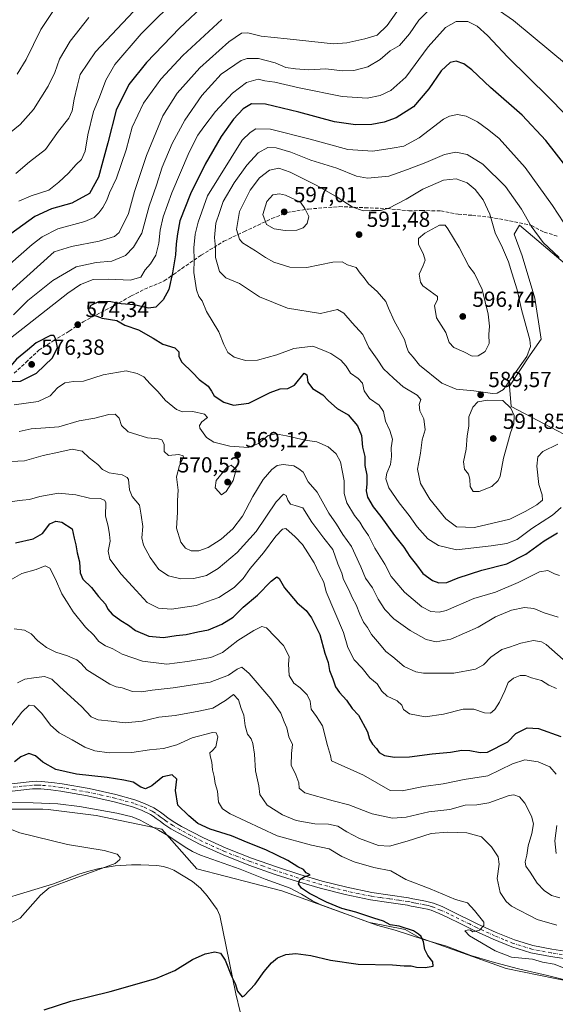
# Model space of a CAD drawing. Units: metres. Extents: x 559812 to 563275, y 4714810 to 4717153.
# Drawn here: x 560572 to 560818, y 4715213 to 4715665 of the extents above; entities that cross this region are included whole.
import ezdxf

# ---------------------------------------------------------------- set-up
doc = ezdxf.new("R2010")
doc.units = ezdxf.units.M
doc.header["$MEASUREMENT"] = 0
doc.linetypes.add('DGN Style 3', pattern=[2.307223, 1.648017, -0.659207])
doc.linetypes.add('DGN Style 4', pattern=[2.638475, 1.318413, -0.659207, 0.001648, -0.659207])
for name, color, linetype, lineweight in [('Corriente natural lineal', 142, 'Continuous', 13), ('Cultivos herbáceos CxS', 92, 'Continuous', 0), ('Curva de nivel maestra', 30, 'Continuous', 30), ('Curva de nivel normal', 30, 'Continuous', 0), ('Matorral CxS', 135, 'Continuous', 0), ('Pista no pavimentada Cxs', 111, 'Continuous', 0), ('Pista no pavimentada eje', 91, 'DGN Style 4', 0), ('Punto de cota en terreno', 7, 'Continuous', 0), ('Rótulo de punto de cota en terreno', 7, 'Continuous', 0), ('Senda', 7, 'DGN Style 3', 0)]:
    doc.layers.add(name, color=color, linetype=linetype, lineweight=lineweight)
doc.styles.add('Style-Arial', font='txt')

# ---------------------------------------------------------------- blocks, each defined once
blk = doc.blocks.new('*U10')
at = {"layer": 'Matorral CxS', "color": 135, "linetype": 'Continuous', "lineweight": 0}
for points in [[(560824.8863, 4715223.6036, 528.1535), (560794.8767, 4715229.7821, 527.6173), (560754.9971, 4715244.0718, 525.5162), (560748.5187, 4715247.7629, 525.7474), (560732.2095, 4715250.9667, 524.8782), (560691.8349, 4715265.3959, 523.195), (560652.8085, 4715275.5218, 521.7472), (560636.8113, 4715293.6669, 521.8453), (560606.6881, 4715300.0705, 521.4048), (560584.5401, 4715302.6786, 520.7311), (560582.1161, 4715302.9651, 520.6098), (560524.2992, 4715302.9662, 517.9719)], [(560839.0655, 4715538.7781, 585.1702), (560801.0021, 4715570.8237, 586.8705), (560798.5407, 4715566.7217, 588.089), (560802.3297, 4715556.7867, 587.8793), (560808.0911, 4715537.3377, 587.9378), (560810.9729, 4715518.6095, 588.9104), (560805.9297, 4715511.4067, 590.3545), (560796.4147, 4715497.0027, 590.5915), (560797.2865, 4715487.6357, 590.0363), (560827.5395, 4715471.7883, 585.1715)]]:
    blk.add_polyline3d(points, dxfattribs=at)
blk = doc.blocks.new('*U11')
at = {"layer": 'Cultivos herbáceos CxS', "color": 92, "linetype": 'Continuous', "lineweight": 0}
blk.add_polyline3d([(560524.2992, 4715302.9662, 517.9719), (560582.1161, 4715302.9651, 520.6098), (560584.5401, 4715302.6786, 520.7311), (560606.6881, 4715300.0705, 521.4048), (560636.8113, 4715293.6669, 521.8453), (560652.8085, 4715275.5218, 521.7472), (560691.8349, 4715265.3959, 523.195), (560732.2095, 4715250.9667, 524.8782), (560748.5187, 4715247.7629, 525.7474), (560754.9971, 4715244.0718, 525.5162), (560794.8767, 4715229.7821, 527.6173), (560824.8863, 4715223.6036, 528.1535)], dxfattribs=at)
blk = doc.blocks.new('5PATER')
at = {"layer": 'Punto de cota en terreno', "linetype": 'Continuous', "lineweight": 0}
h = blk.add_hatch(color=51, dxfattribs=at)
edge = h.paths.add_edge_path()
edge.add_ellipse((0, 0), major_axis=(-0.11, -0.111), ratio=0.999422, start_angle=0, end_angle=360)
blk = doc.blocks.new('*U16')
at = {"layer": 'Pista no pavimentada Cxs', "color": 111, "linetype": 'Continuous', "lineweight": 0}
for points in [[(560567.6901, 4715314.6001, 521.4215), (560577.2001, 4715315.6201, 521.2366), (560579.3301, 4715315.7001, 521.49), (560581.4301, 4715315.6001, 521.7537), (560586.2001, 4715315.1801, 522.2651), (560590.9601, 4715314.5601, 522.444), (560603.3701, 4715312.3501, 522.2494), (560615.6701, 4715309.5901, 522.4387), (560624.4301, 4715307.2301, 522.4771), (560628.8801, 4715305.5801, 522.6513), (560633.1801, 4715303.4601, 522.4144), (560634.7601, 4715302.4601, 522.4888), (560636.1701, 4715301.4601, 522.6075), (560637.9901, 4715300.1101, 522.7401), (560639.7001, 4715298.8501, 522.8903), (560642.7301, 4715296.8601, 522.9455), (560645.8901, 4715295.0201, 523.1779), (560655.9301, 4715289.7401, 523.5578), (560666.2601, 4715285.0501, 523.5072), (560678.0101, 4715280.4301, 523.8614), (560689.9101, 4715276.2301, 524.3892), (560700.1301, 4715272.9401, 525.0957), (560710.4201, 4715269.9301, 525.7518), (560721.7801, 4715267.0401, 526.3502), (560733.2001, 4715264.6301, 527.0523), (560741.5801, 4715263.4501, 527.5486), (560750.1501, 4715262.2101, 528.0838), (560752.0701, 4715261.8001, 528.2744), (560753.8301, 4715261.4301, 528.4754), (560757.8301, 4715260.7101, 528.8565), (560759.6701, 4715260.2901, 528.9488), (560761.5501, 4715259.7201, 528.9905), (560765.5001, 4715258.1701, 529.0447), (560769.2701, 4715256.4601, 529.1865), (560781.9701, 4715250.1901, 530.0297), (560790.3101, 4715246.3701, 530.5654), (560798.7501, 4715242.9301, 531.1113), (560807.1701, 4715240.3701, 531.5453), (560815.8601, 4715238.6401, 532.072), (560825.8901, 4715237.1701, 532.716)], [(560825.5501, 4715233.7601, 532.4859), (560815.2801, 4715235.2701, 531.4751), (560806.3301, 4715237.0501, 531.2985), (560797.6001, 4715239.7001, 531.1157), (560788.9501, 4715243.2301, 530.604), (560780.5001, 4715247.1001, 529.9446), (560774.1601, 4715250.2401, 529.452), (560767.8101, 4715253.3701, 529.129), (560764.1701, 4715255.0201, 528.7514), (560760.4301, 4715256.4901, 528.3894), (560758.8001, 4715256.9801, 528.2858), (560757.1501, 4715257.3501, 528.2217), (560753.1701, 4715258.0701, 528.2024), (560751.3601, 4715258.4601, 528.1848), (560749.5501, 4715258.8401, 528.1542), (560741.0901, 4715260.0601, 527.5724), (560732.6101, 4715261.2601, 526.8809), (560721.0101, 4715263.7001, 526.6175), (560709.5201, 4715266.6301, 525.7826), (560699.1201, 4715269.6701, 524.8812), (560688.8201, 4715272.9901, 524.2051), (560676.8101, 4715277.2201, 523.5957), (560664.9301, 4715281.9001, 523.006), (560654.4301, 4715286.6601, 522.6869), (560644.2301, 4715292.0301, 522.4145), (560640.9301, 4715293.9501, 522.3594), (560637.7501, 4715296.0401, 522.2281), (560635.9501, 4715297.3601, 522.2625), (560634.1601, 4715298.7001, 522.2466), (560632.8601, 4715299.6201, 522.1724), (560631.5101, 4715300.4701, 522.1091), (560627.5201, 4715302.4401, 522.0474), (560623.3901, 4715303.9701, 522.0141), (560614.8501, 4715306.2701, 521.8338), (560602.6901, 4715308.9901, 521.8184), (560590.4301, 4715311.1801, 521.3442), (560585.8301, 4715311.7801, 521.1132), (560581.2001, 4715312.1901, 520.9109), (560579.3201, 4715312.2701, 520.8361), (560577.4401, 4715312.2001, 520.771), (560568.0501, 4715311.2001, 520.7511)]]:
    blk.add_polyline3d(points, dxfattribs=at)

msp = doc.modelspace()

# ---------------------------------------------------------------- linework, layer by layer
at = {"layer": 'Corriente natural lineal', "color": 142, "linetype": 'Continuous', "lineweight": 13}
for points in [[(560828.8201, 4715222.8501, 528.2073), (560813.9001, 4715226.5901, 527.779), (560800.5901, 4715229.6701, 528.1625), (560789.5801, 4715232.5401, 527.6447), (560778.6701, 4715235.7701, 526.6469), (560767.5301, 4715239.9801, 526.3901), (560758.0101, 4715242.8101, 525.4176), (560743.9801, 4715247.4101, 525.0199), (560735.9801, 4715249.5801, 524.926), (560731.2001, 4715251.1401, 524.852), (560709.4801, 4715259.1001, 524.3398), (560705.9501, 4715260.8101, 524.3639), (560700.9101, 4715263.9401, 524.1566), (560695.6901, 4715266.6901, 523.9564), (560684.2501, 4715270.7501, 523.3225), (560672.7601, 4715275.3301, 522.6882), (560654.4901, 4715281.8201, 521.9786), (560650.9001, 4715283.4401, 521.7702), (560647.4801, 4715285.4201, 521.7777), (560640.0301, 4715290.4801, 521.7287), (560635.2101, 4715293.3101, 521.6435), (560626.8201, 4715297.8501, 521.5988), (560623.1801, 4715299.3401, 521.5104), (560616.1801, 4715301.0701, 521.4289), (560599.0501, 4715304.0801, 521.2602), (560588.9701, 4715305.3601, 520.8187), (560577.7201, 4715305.8401, 520.327), (560560.6601, 4715305.9001, 519.999)], [(560672.8301, 4715209.9801, 526.4037), (560670.7601, 4715218.1901, 525.6011), (560663.3901, 4715254.1601, 523.4193), (560662.1401, 4715256.8101, 523.2892), (560657.6801, 4715263.1101, 522.9431), (560654.6101, 4715266.7201, 522.6003), (560650.9201, 4715269.7501, 522.3104), (560642.3101, 4715274.8601, 521.6386), (560639.9701, 4715275.8901, 521.4907), (560637.5201, 4715276.6101, 521.3391), (560634.4901, 4715277.0201, 521.0957), (560627.1801, 4715277.3601, 520.7121), (560622.9101, 4715277.3801, 520.5012), (560615.4001, 4715276.9201, 520.0441), (560607.9501, 4715275.7301, 519.578), (560603.2401, 4715274.5201, 519.4372), (560598.6401, 4715273.0201, 519.2494), (560587.1101, 4715268.6501, 518.8361), (560562.8101, 4715261.2301, 517.4716)]]:
    msp.add_polyline3d(points, dxfattribs=at)
at = {"layer": 'Cultivos herbáceos CxS', "color": 92, "linetype": 'Continuous', "lineweight": 0}
for points in [[(560827.5395, 4715471.7883, 585.1715), (560797.2865, 4715487.6357, 590.0363), (560796.4147, 4715497.0027, 590.5915), (560805.9297, 4715511.4067, 590.3545), (560810.9729, 4715518.6095, 588.9104), (560808.0911, 4715537.3377, 587.9378), (560802.3297, 4715556.7867, 587.8793), (560798.5407, 4715566.7217, 588.089), (560801.0021, 4715570.8237, 586.8705), (560839.0655, 4715538.7781, 585.1702)], [(560839.0655, 4715538.7781, 585.1702), (560801.0021, 4715570.8237, 586.8705), (560798.5407, 4715566.7217, 588.089), (560802.3297, 4715556.7867, 587.8793), (560808.0911, 4715537.3377, 587.9378), (560810.9729, 4715518.6095, 588.9104), (560805.9297, 4715511.4067, 590.3545), (560796.4147, 4715497.0027, 590.5915), (560797.2865, 4715487.6357, 590.0363), (560827.5395, 4715471.7883, 585.1715)], [(560524.2992, 4715302.9662, 517.9719), (560582.1161, 4715302.9651, 520.6098), (560584.5401, 4715302.6786, 520.7311), (560606.6881, 4715300.0705, 521.4048), (560636.8113, 4715293.6669, 521.8453), (560652.8085, 4715275.5218, 521.7472), (560691.8349, 4715265.3959, 523.195), (560732.2095, 4715250.9667, 524.8782), (560748.5187, 4715247.7629, 525.7474), (560754.9971, 4715244.0718, 525.5162), (560794.8767, 4715229.7821, 527.6173), (560824.8863, 4715223.6036, 528.1535)]]:
    msp.add_polyline3d(points, dxfattribs=at)
at = {"layer": 'Curva de nivel maestra', "color": 30, "linetype": 'Continuous', "lineweight": 30, "flags": 128}
for points, elevation in [([(560657.34, 4715672.9101), (560644.94, 4715661.2901), (560629.75, 4715645.4801), (560621.64, 4715635.4401), (560615.81, 4715623.5901), (560611.94, 4715608.6501), (560609.62, 4715600.2701), (560607.69, 4715592.8801), (560603.62, 4715585.4401), (560595.52, 4715581.0401), (560586.12, 4715578.3301), (560578.44, 4715574.8301), (560567.42, 4715566.9101)], 550), ([(560824.02, 4715595.8501), (560813.09, 4715609.6801), (560802.26, 4715621.4101), (560787.76, 4715634.0901), (560779.11, 4715642.1501), (560775.43, 4715644.9001), (560772.01, 4715646.1001), (560769.28, 4715645.5301), (560765.09, 4715641.6701), (560759.44, 4715633.4001), (560752.32, 4715625.2601), (560744.41, 4715620.1901), (560738.97, 4715618.1801), (560733.25, 4715617.1601), (560725.69, 4715616.9301), (560716.02, 4715618.2801), (560699.78, 4715622.7401), (560684.38, 4715626.4301), (560677.91, 4715626.5101), (560674.22, 4715624.2401), (560669.63, 4715619.5301), (560664.04, 4715611.5701), (560656.62, 4715598.8201), (560649.88, 4715585.2701), (560645.09, 4715572.8801), (560643.98, 4715566.9801), (560643.32, 4715562.3201), (560643.01, 4715557.3301), (560641.74, 4715548.9601), (560639.99, 4715541.3601), (560637.43, 4715536.7001), (560634.02, 4715533.3401), (560630.7, 4715532.7601), (560624.07, 4715534.3101), (560618.04, 4715534.8201), (560613.36, 4715535.7601), (560608.03, 4715535.8301), (560604.2, 4715533.9801), (560602.9, 4715531.8901), (560604.01, 4715530.2501), (560609.32, 4715528.2901), (560616.16, 4715527.1601), (560619.8, 4715524.9701), (560626.14, 4715522.8801), (560632.75, 4715519.0801), (560637.26, 4715516.2601), (560642.76, 4715514.5701), (560644.56, 4715512.7001), (560644.61, 4715510.6901), (560646.04, 4715508.0401), (560650.83, 4715503.3601), (560653.88, 4715500.0601), (560658.02, 4715496.9501), (560659.67, 4715494.7301), (560660.83, 4715492.5701), (560665.3, 4715489.6601), (560669.68, 4715488.3301), (560676.7, 4715489.2501), (560686.62, 4715494.1801), (560691.18, 4715495.8501), (560694.6, 4715495.9401), (560697.65, 4715497.4801), (560702.23, 4715502.9101), (560703.34, 4715502.2001), (560703.86, 4715498.8801), (560705.97, 4715495.9901), (560710.79, 4715492.9901), (560713.41, 4715490.3101), (560717.39, 4715486.7501), (560722.36, 4715483.9001), (560726.72, 4715478.7901), (560728.45, 4715474.3001), (560728.98, 4715469.0301), (560730.09, 4715464.7001), (560730.07, 4715460.6001), (560730.87, 4715456.2201), (560730.97, 4715452.2201), (560730.56, 4715448.9401), (560731.32, 4715446.0901), (560733.92, 4715441.6101), (560737.38, 4715437.2001), (560743.63, 4715428.5201), (560747.86, 4715423.0801), (560750.66, 4715418.8401), (560753.81, 4715415.0401), (560756.59, 4715411.0501), (560761.06, 4715407.8401), (560764.01, 4715406.7201), (560767.65, 4715406.9701), (560772.88, 4715409.0701), (560783.7, 4715412.6101), (560795.21, 4715415.4201), (560803.93, 4715419.9601), (560812.4, 4715426.0701), (560818.49, 4715429.6401)], 575), ([(560567.98, 4715499.0801), (560571.88, 4715499.3001), (560579.25, 4715503.0501), (560586.58, 4715510.0501), (560588.94, 4715514.7201), (560588.08, 4715518.5401), (560587.18, 4715520.3201), (560585.7, 4715520.3201), (560579.05, 4715516.9201), (560575.16, 4715513.5201), (560570.06, 4715509.3601), (560566.37, 4715505.1601), (560565.33, 4715502.6801), (560565.87, 4715500.6301), (560567.98, 4715499.0801)], 575), ([(560569.53, 4715425.1501), (560577.75, 4715426.9101), (560582.02, 4715429.3701), (560585.32, 4715433.7801), (560588.04, 4715435.0901), (560590.88, 4715434.5501), (560595.61, 4715431.5301), (560596.51, 4715427.1901), (560597.28, 4715424.1901), (560597.84, 4715420.5801), (560598.96, 4715416.3501), (560599.29, 4715411.3901), (560600.56, 4715408.4501), (560604.48, 4715404.6801), (560607.71, 4715400.5501), (560610.86, 4715397.0001), (560612.04, 4715394.7001), (560613.98, 4715392.4501), (560617.98, 4715389.4901), (560621.48, 4715387.3001), (560624.72, 4715384.8601), (560630.89, 4715382.3401), (560637.56, 4715381.6601), (560643.36, 4715382.6401), (560648.01, 4715383.0501), (560653.32, 4715384.3401), (560658.19, 4715385.2601), (560664.42, 4715387.7601), (560669.61, 4715391.0101), (560674.19, 4715395.5501), (560680.66, 4715401.1601), (560687, 4715407.5401), (560689.54, 4715409.5401), (560690.64, 4715408.8201), (560693.06, 4715404.4001), (560698.98, 4715397.6501), (560703.13, 4715394.1401), (560705.6, 4715390.6801), (560707.33, 4715387.0501), (560709.35, 4715383.0801), (560711.71, 4715374.4701), (560713.17, 4715370.1901), (560713.78, 4715366.4801), (560715.39, 4715362.6601), (560716.56, 4715359.0401), (560718.33, 4715356.4301), (560721.64, 4715352.9601), (560724.15, 4715349.1701), (560727.08, 4715346.1001), (560731.17, 4715338.4501), (560732.22, 4715335.0101), (560733.53, 4715332.7201), (560735.42, 4715330.7401), (560736.54, 4715328.8601), (560738.99, 4715327.6001), (560743.7, 4715326.7301), (560750.51, 4715326.8701), (560760.99, 4715328.3601), (560769.42, 4715329.1201), (560774.64, 4715329.9101), (560778.24, 4715329.9001), (560782.99, 4715328.9401), (560786.34, 4715329.0501), (560795.68, 4715333.7501), (560799.35, 4715337.6001), (560804.57, 4715340.3001), (560809.73, 4715339.9801), (560820.04, 4715336.2801)], 550), ([(560582.76, 4715210.7801), (560594.93, 4715214.8401), (560613.09, 4715219.2901), (560634.02, 4715225.1801), (560642.69, 4715228.8201), (560650.86, 4715233.9401), (560656.72, 4715236.5701), (560661.2, 4715237.5101), (560663.69, 4715236.8701), (560665.94, 4715233.6001), (560668.83, 4715226.2201), (560670.43, 4715222.8901), (560671.61, 4715219.3801), (560673.69, 4715216.8401), (560674.61, 4715217.1901), (560679.61, 4715222.5401), (560683.78, 4715228.3901), (560687.14, 4715232.4001), (560689.96, 4715234.7201), (560693.71, 4715236.2501), (560698.31, 4715236.6301), (560705.25, 4715235.7401), (560714.24, 4715233.5601), (560727.02, 4715231.8101), (560742.71, 4715231.4201), (560748.13, 4715231.0601), (560751.32, 4715231.0401), (560753.77, 4715230.4501), (560757.71, 4715230.2201), (560761.37, 4715230.9401), (560761.29, 4715232.9001), (560759.02, 4715235.7301), (560757.54, 4715238.5801), (560756.97, 4715241.9601), (560755.94, 4715244.4301), (560754.64, 4715245.6201), (560752.43, 4715247.1401), (560745.77, 4715249.2401), (560741.71, 4715249.8201), (560738.67, 4715251.4701), (560734.15, 4715252.8601), (560725.85, 4715255.6101), (560719.44, 4715257.4001), (560712.45, 4715260.2101), (560704.64, 4715264.1801), (560700.86, 4715266.7001), (560699.52, 4715268.7201), (560700.2, 4715270.5801), (560702.18, 4715271.8301), (560704.86, 4715272.7301), (560703.14, 4715273.7401), (560701.85, 4715275.2001), (560699.24, 4715276.5201), (560694.6, 4715279.3201), (560684.57, 4715284.1801), (560676.39, 4715287.4101), (560668.78, 4715290.6401), (560658.94, 4715293.6701), (560653.38, 4715296.4001), (560649.19, 4715299.8501), (560644.18, 4715304.6901), (560643.07, 4715311.4201), (560643.62, 4715316.6401), (560641.58, 4715318.6601), (560637.2, 4715317.7601), (560632.2, 4715313.6101), (560629.26, 4715312.2801), (560627.14, 4715313.0001), (560623.66, 4715315.2801), (560619.36, 4715316.2001), (560611.74, 4715317.4401), (560597.58, 4715319.0401), (560588.11, 4715321.1201), (560582.12, 4715324.4701), (560578.7, 4715327.3701), (560575.7, 4715328.4301), (560572.03, 4715326.9601), (560569.05, 4715324.6401)], 525)]:
    msp.add_lwpolyline(points, dxfattribs=dict(at, elevation=elevation))
at = {"layer": 'Curva de nivel normal', "color": 30, "linetype": 'Continuous', "lineweight": 0, "flags": 128}
for points, elevation in [([(560590.65, 4715675.0701), (560581.24, 4715660.6801), (560574.51, 4715646.9801), (560570.37, 4715640.2501)], 530), ([(560645.69, 4715677.0101), (560627.36, 4715658.6701), (560615.28, 4715644.6501), (560611.1, 4715637.4401), (560608.09, 4715629.5901), (560605.44, 4715623.0601), (560602.8, 4715612.4001), (560601.54, 4715604.9201), (560599.92, 4715601.0601), (560597.5, 4715598.7301), (560593.9, 4715594.7801), (560589.48, 4715590.6901), (560584.84, 4715586.9401), (560576.8, 4715584.3401), (560571.1, 4715581.9401)], 545), ([(560823.5, 4715643.8401), (560798.26, 4715664.8101), (560785.37, 4715673.6401)], 565), ([(560747.37, 4715672.3801), (560740.35, 4715662.4701), (560735.68, 4715658.1501), (560730.02, 4715656.4701), (560721.7, 4715654.5501), (560715.69, 4715654.1301), (560694.36, 4715656.3801), (560682.36, 4715657.6501), (560676.36, 4715659.2101), (560673.36, 4715659.0101), (560667.62, 4715654.9901), (560654.31, 4715643.0601), (560643.82, 4715631.4401), (560637.19, 4715621.0201), (560629.81, 4715602.9201), (560624.28, 4715586.3101), (560621.5, 4715576.2801), (560617.21, 4715567.5401), (560615.09, 4715565.7401), (560608.05, 4715563.5701), (560595.35, 4715561.1301), (560587.39, 4715558.6901), (560560.51, 4715534.5701)], 560), ([(560761.7, 4715671.8401), (560754.75, 4715664.9801), (560750.59, 4715658.6601), (560745.9, 4715653.3901), (560741.61, 4715650.8701), (560737.05, 4715646.9201), (560731.41, 4715643.5801), (560725.03, 4715641.8001), (560719.74, 4715641.7301), (560712.17, 4715642.6601), (560704.15, 4715642.1501), (560698.16, 4715642.7001), (560693.72, 4715643.3101), (560688.89, 4715645.3701), (560681.17, 4715647.4101), (560675.98, 4715647.3001), (560673.27, 4715646.4401), (560664.08, 4715640.1501), (560655.12, 4715630.3501), (560647.41, 4715619.0201), (560641.46, 4715608.3601), (560636.91, 4715597.5101), (560634.3, 4715589.3101), (560631.03, 4715579.6301), (560627.53, 4715567.1601), (560623.73, 4715560.8101), (560620.1, 4715556.9001), (560613.78, 4715554.4101), (560606.61, 4715553.8001), (560597.52, 4715551.7801), (560586.73, 4715545.4601), (560575.29, 4715536.2601), (560568.7, 4715529.7701)], 565), ([(560623.79, 4715668.9101), (560606.4, 4715650.3901), (560599.29, 4715640.0801), (560597.92, 4715634.4701), (560596.47, 4715628.6801), (560595.65, 4715623.3501), (560594.06, 4715620.0201), (560589.3, 4715614.0201), (560583.43, 4715605.6001), (560576.01, 4715600.0101), (560569.68, 4715594.6001)], 540), ([(560664.28, 4715665.3401), (560646.42, 4715648.7801), (560636.34, 4715637.9601), (560628.33, 4715626.8501), (560623.14, 4715615.9301), (560620.37, 4715605.5001), (560616.02, 4715592.4601), (560612.79, 4715585.7601), (560611.47, 4715582.3901), (560609.75, 4715579.0001), (560607.89, 4715576.6001), (560605.75, 4715574.4201), (560601.37, 4715572.6501), (560589.08, 4715569.1601), (560581.8, 4715565.5301), (560577.23, 4715562.0701), (560558.08, 4715545.2801)], 555), ([(560829.15, 4715614.4901), (560814.51, 4715629.5101), (560795.65, 4715647.9801), (560786.3, 4715657.9301), (560781.68, 4715662.2001), (560777.3, 4715664.2801), (560772, 4715664.4201), (560767.01, 4715661.6301), (560759.07, 4715652.6601), (560748.91, 4715638.8501), (560742, 4715632.6701), (560737.08, 4715630.3701), (560731.03, 4715629.1501), (560719.64, 4715630.0001), (560699.9, 4715633.9601), (560688.64, 4715636.5801), (560684.02, 4715637.1101), (560681.02, 4715637.8501), (560675.69, 4715636.2901), (560669.2, 4715631.5001), (560661.39, 4715623.0501), (560656.14, 4715616.0201), (560653.28, 4715612.2501), (560649.28, 4715604.3401), (560641.35, 4715585.6901), (560637.38, 4715574.7101), (560635.95, 4715568.6001), (560635.46, 4715562.6901), (560634, 4715557.0601), (560631.63, 4715553.1701), (560629.14, 4715550.3801), (560627.22, 4715547.0401), (560622.32, 4715545.5901), (560612.44, 4715546.1801), (560605.23, 4715545.9901), (560599.49, 4715543.7001), (560593.55, 4715539.6901), (560565.14, 4715517.3401)], 570), ([(560603.26, 4715666.2301), (560594.68, 4715655.3201), (560589.86, 4715647.0101), (560587.68, 4715640.9201), (560584.66, 4715634.6401), (560577.87, 4715623.9201), (560571.8, 4715617.0201), (560565.17, 4715611.6901)], 535), ([(560821.4, 4715571.8901), (560816.28, 4715579.9601), (560803.65, 4715597.3301), (560791.75, 4715610.6301), (560787.04, 4715614.5101), (560781.78, 4715618.3301), (560776.6, 4715620.9501), (560772.58, 4715621.7001), (560768.97, 4715620.9701), (560766.22, 4715619.4701), (560755.01, 4715611.0301), (560748, 4715607.2001), (560742.63, 4715606.2901), (560733.66, 4715604.8501), (560722.26, 4715605.5601), (560704.86, 4715610.4001), (560686.65, 4715614.9001), (560680.02, 4715615.0901), (560677.36, 4715613.4401), (560673.73, 4715609.8801), (560657.69, 4715584.3901), (560653.43, 4715572.2901), (560652.16, 4715566.8201), (560651.42, 4715560.4201), (560651.61, 4715554.9501), (560651.55, 4715549.2101), (560652.7, 4715541.2601), (560653.84, 4715538.0901), (560655.24, 4715536.1001), (560657.24, 4715531.3201), (560662.95, 4715521.9101), (560665.23, 4715516.1501), (560667.14, 4715512.4701), (560670.01, 4715510.3401), (560675.22, 4715508.8401), (560680.78, 4715508.9001), (560689.65, 4715511.4201), (560697.41, 4715514.3701), (560706.14, 4715515.3401), (560711.26, 4715513.4001), (560714.37, 4715511.9401), (560719.04, 4715509.0101), (560721.46, 4715506.2601), (560723.44, 4715502.9801), (560727.02, 4715500.5901), (560728.9, 4715498.3401), (560729.71, 4715494.8001), (560732.22, 4715491.3701), (560736.55, 4715488.3401), (560738.56, 4715485.3401), (560739.48, 4715480.8801), (560741.53, 4715476.7001), (560742.79, 4715472.7001), (560742.11, 4715468.7001), (560742.3, 4715464.7801), (560741.83, 4715461.0301), (560740.12, 4715457.1201), (560739.59, 4715454.4601), (560741.02, 4715450.4201), (560745.74, 4715443.4301), (560750.38, 4715437.7201), (560754.13, 4715432.4401), (560759.01, 4715427.0201), (560763.84, 4715423.8601), (560772.19, 4715421.9601), (560788.05, 4715423.7001), (560795.17, 4715424.8801), (560800.05, 4715426.7201), (560806.72, 4715431.6701), (560816.21, 4715437.8001), (560820.17, 4715441.3701)], 580), ([(560819.34, 4715556.0201), (560811.97, 4715562.9201), (560806.38, 4715570.5001), (560801.98, 4715578.2601), (560794.57, 4715588.5801), (560784.19, 4715598.8701), (560777.03, 4715603.3701), (560771.87, 4715604.4001), (560766.68, 4715603.2801), (560758.01, 4715599.5901), (560749.68, 4715596.4101), (560741.01, 4715593.4201), (560731.32, 4715592.4901), (560726.24, 4715593.4001), (560717.14, 4715597.1001), (560705.26, 4715600.7901), (560695.98, 4715604.3501), (560689.31, 4715606.4001), (560685.42, 4715606.5201), (560681, 4715604.0601), (560675.76, 4715598.3601), (560670.03, 4715590.3601), (560664.95, 4715581.6901), (560663.21, 4715576.6401), (560661.63, 4715571.8201), (560661.01, 4715565.3001), (560661.38, 4715560.6401), (560661.5, 4715556.0101), (560663.22, 4715549.6901), (560666.25, 4715546.7701), (560672.48, 4715544.1701), (560681.61, 4715537.9501), (560694.49, 4715532.8201), (560709.69, 4715530.3701), (560717.52, 4715532.2401), (560720.31, 4715530.5001), (560724.13, 4715526.0101), (560729.06, 4715520.7101), (560731.79, 4715514.8201), (560735.67, 4715509.4401), (560738.59, 4715504.9601), (560743.12, 4715500.7401), (560747.55, 4715496.6501), (560754.03, 4715492.9001), (560755.76, 4715490.9601), (560754.92, 4715488.6401), (560755.23, 4715485.7601), (560757.14, 4715482.0601), (560757.76, 4715476.9901), (560756.39, 4715472.3701), (560755.61, 4715466.3401), (560754.22, 4715458.8501), (560755.62, 4715452.3001), (560759.92, 4715445.1801), (560767.28, 4715436.1701), (560772.11, 4715432.4401), (560780.35, 4715432.1501), (560796.68, 4715436.0101), (560804.01, 4715439.6901), (560809.08, 4715442.6101), (560811.66, 4715444.7401), (560811.52, 4715447.1401), (560809.91, 4715451.9301), (560808.95, 4715460.3401), (560809.55, 4715464.5201), (560811.79, 4715467.0301), (560818.6, 4715470.4101)], 585), ([(560690.52, 4715597.0601), (560686.28, 4715596.1301), (560681.69, 4715592.6101), (560677.31, 4715587.0201), (560672.42, 4715577.2001), (560671.13, 4715568.9101), (560672.51, 4715564.5101), (560673.9, 4715562.7601), (560679.84, 4715559.1801), (560684.34, 4715556.0001), (560688.26, 4715553.9301), (560695.58, 4715551.5801), (560703.42, 4715551.4001), (560715.32, 4715553.9001), (560719.66, 4715554.0001), (560722.11, 4715552.7001), (560726.08, 4715551.4101), (560727.9, 4715548.9001), (560729.69, 4715546.7001), (560731.66, 4715544.0001), (560735.76, 4715540.4401), (560739.72, 4715535.9001), (560740.86, 4715532.8501), (560743.43, 4715527.0601), (560748.29, 4715518.3601), (560749.34, 4715514.7001), (560750.1, 4715512.7501), (560752.28, 4715510.3701), (560755.1, 4715506.6901), (560765.37, 4715498.3301), (560771.9, 4715495.5901), (560780.01, 4715494.8401), (560788.73, 4715493.6201), (560790.82, 4715493.7501), (560793.77, 4715495.4101), (560797.97, 4715501.5301), (560804.44, 4715510.5601), (560806.09, 4715515.1401), (560805.73, 4715518.2401), (560801.98, 4715532.2101), (560799.94, 4715541.1601), (560797.48, 4715549.0501), (560796.06, 4715554.1201), (560793.24, 4715560.4901), (560789.87, 4715567.3501), (560787.44, 4715575.9801), (560784.42, 4715582.5101), (560780.76, 4715587.3001), (560776.98, 4715590.3101), (560771.9, 4715592.1701), (560766.1, 4715591.5101), (560756.62, 4715587.3501), (560749.01, 4715582.7801), (560741.01, 4715578.7601), (560737.19, 4715577.5901), (560733.05, 4715577.5601), (560729.31, 4715577.4001), (560724.18, 4715579.2401), (560717.24, 4715583.7801), (560708.05, 4715589.0501), (560695.69, 4715595.2001), (560690.52, 4715597.0601)], 590), ([(560690.81, 4715585.2601), (560687.81, 4715584.7501), (560684.94, 4715581.7801), (560683.13, 4715575.7401), (560684.81, 4715571.1701), (560688.35, 4715569.1901), (560693.46, 4715568.4601), (560698.72, 4715568.5301), (560701.63, 4715569.6601), (560703.56, 4715571.7301), (560704.23, 4715574.8301), (560702.39, 4715578.4901), (560700.45, 4715581.4501), (560693.61, 4715584.6101), (560690.81, 4715585.2601)], 595), ([(560764.35, 4715570.9001), (560757.58, 4715567.2101), (560754.69, 4715564.7401), (560754.65, 4715562.2101), (560757.03, 4715557.4301), (560757.71, 4715554.8001), (560756.88, 4715552.3801), (560755.04, 4715548.3601), (560755.52, 4715544.7801), (560756.7, 4715543.0201), (560763.32, 4715538.1201), (560763.42, 4715536.6901), (560761.98, 4715534.0201), (560763, 4715528.4201), (560767.15, 4715521.6101), (560768.72, 4715517.0901), (560770.84, 4715514.7201), (560775.53, 4715512.7501), (560779.37, 4715510.8401), (560782.01, 4715510.9301), (560785.32, 4715512.9601), (560787.08, 4715516.5901), (560786.92, 4715520.6501), (560787.34, 4715524.5301), (560786.72, 4715530.0001), (560783.91, 4715541.3601), (560780.35, 4715548.6401), (560777.76, 4715552.1001), (560773.27, 4715560.5701), (560768.17, 4715569.1801), (560766.87, 4715570.8801), (560764.35, 4715570.9001)], 595), ([(560568.96, 4715488.4901), (560579.95, 4715489.9901), (560585.58, 4715492.5301), (560588.93, 4715496.2701), (560592.23, 4715498.5001), (560596.28, 4715499.2001), (560600.78, 4715499.2901), (560609.85, 4715502.1501), (560620.37, 4715504.0501), (560625.46, 4715502.8101), (560628.59, 4715501.2601), (560631.38, 4715498.1401), (560634.98, 4715494.6001), (560638.55, 4715490.4901), (560643.56, 4715486.2401), (560646.34, 4715485.1901), (560651.02, 4715485.4101), (560656.35, 4715484.2001), (560657.78, 4715482.6101), (560655.18, 4715480.6201), (560654.06, 4715478.9001), (560654.23, 4715477.7201), (560657.32, 4715473.4501), (560660.7, 4715471.2801), (560668.02, 4715469.5001), (560676.52, 4715468.8301), (560681.13, 4715470.7101), (560685.69, 4715474.3501), (560689.06, 4715475.1001), (560694.08, 4715474.2101), (560702.61, 4715472.2601), (560708.02, 4715471.4501), (560713.24, 4715469.2101), (560716.8, 4715465.9201), (560718.91, 4715462.2501), (560719.64, 4715458.3101), (560720.54, 4715453.5501), (560720.48, 4715447.8201), (560721.74, 4715443.4201), (560725.27, 4715437.6201), (560727.66, 4715434.6801), (560729.31, 4715432.0001), (560731.77, 4715428.4601), (560734.64, 4715422.6301), (560739.13, 4715415.3501), (560742.08, 4715409.7401), (560748.19, 4715402.5401), (560756.21, 4715395.7201), (560760.32, 4715393.6101), (560764.18, 4715393.3401), (560767.3, 4715394.0501), (560780.15, 4715399.5401), (560790.06, 4715402.5501), (560800.43, 4715406.9501), (560810.26, 4715411.8601), (560814.02, 4715412.4101), (560817.17, 4715410.8701), (560819.41, 4715410.0701)], 570), ([(560786.33, 4715490.5601), (560781.88, 4715489.8501), (560779.61, 4715487.4401), (560777.8, 4715482.9201), (560777.74, 4715478.7001), (560777.03, 4715474.2601), (560776.62, 4715468.1301), (560775.26, 4715462.2901), (560775.87, 4715458.8701), (560777.66, 4715456.7001), (560778.29, 4715454.3701), (560778.4, 4715450.9601), (560779.74, 4715448.6601), (560782.56, 4715448.6101), (560788.35, 4715450.9401), (560791.25, 4715453.6701), (560792.16, 4715455.7001), (560793.65, 4715464.0301), (560795.59, 4715470.5301), (560796.88, 4715475.5401), (560798.44, 4715479.7901), (560798.58, 4715483.6001), (560797.13, 4715486.9801), (560793.35, 4715490.3701), (560786.33, 4715490.5601)], 590), ([(560571.26, 4715476.1601), (560576.84, 4715477.4001), (560583.32, 4715477.8701), (560589.55, 4715478.2901), (560598.83, 4715481.1001), (560605.98, 4715482.3301), (560612.45, 4715484.0001), (560615.42, 4715484.1401), (560617.2, 4715482.3201), (560618.2, 4715478.9801), (560621.38, 4715476.1101), (560630.21, 4715473.2301), (560635.17, 4715472.9201), (560636.84, 4715472.4301), (560637.91, 4715470.3701), (560637.9, 4715467.0301), (560639.87, 4715465.2601), (560644.53, 4715465.6201), (560646.55, 4715465.0101), (560646.8, 4715464.2601), (560644.94, 4715460.5601), (560643.5, 4715455.4801), (560644.28, 4715449.2301), (560643.91, 4715444.4901), (560644.01, 4715439.0401), (560643.56, 4715431.8901), (560645.52, 4715425.4401), (560647.67, 4715422.6601), (560650.32, 4715421.4201), (560653.77, 4715421.4601), (560658.11, 4715423.0401), (560664.05, 4715426.8101), (560669.45, 4715431.5001), (560673.83, 4715437.2901), (560678.55, 4715446.3201), (560683.36, 4715454.1201), (560687.32, 4715458.7401), (560689.69, 4715460.6101), (560692.44, 4715461.1001), (560697.38, 4715460.4601), (560699.78, 4715459.0101), (560701.66, 4715457.5801), (560703.92, 4715453.1601), (560708.06, 4715448.4101), (560713.47, 4715438.7301), (560716.95, 4715433.6301), (560719.98, 4715429.0101), (560723.84, 4715423.3901), (560728.16, 4715414.0801), (560730.39, 4715408.8701), (560733.5, 4715404.4701), (560736.19, 4715399.2001), (560739.26, 4715394.4701), (560743.38, 4715390.3001), (560750.81, 4715384.9301), (560758.23, 4715380.7401), (560762.8, 4715379.6901), (560769.49, 4715380.9801), (560782.01, 4715386.3701), (560790.01, 4715391.2001), (560797.35, 4715394.3001), (560803.35, 4715395.4701), (560807.68, 4715395.0301), (560812.4, 4715393.0601), (560818.74, 4715390.9701)], 565), ([(560567.6, 4715462.4801), (560573.78, 4715462.7801), (560582.31, 4715465.2601), (560589.54, 4715466.7001), (560595.54, 4715468.1601), (560600.2, 4715467.2001), (560603.4, 4715464.0701), (560607.4, 4715461.1301), (560609.48, 4715458.8101), (560612.58, 4715457.2001), (560618.53, 4715456.2601), (560620.88, 4715455.1601), (560621.44, 4715454.1101), (560621.9, 4715449.4401), (560623.18, 4715446.3301), (560626.52, 4715442.4001), (560627.31, 4715437.8601), (560628.03, 4715432.5801), (560627.63, 4715427.4001), (560628.34, 4715424.0701), (560631.37, 4715418.3801), (560635.41, 4715412.9501), (560639.92, 4715410.0401), (560645.46, 4715408.6601), (560651.51, 4715408.7401), (560657.32, 4715410.2001), (560662.71, 4715413.4001), (560671.38, 4715420.6501), (560680.05, 4715430.3701), (560689.28, 4715443.8801), (560692.67, 4715447.4801), (560693.95, 4715446.8201), (560694.62, 4715444.7601), (560695.82, 4715442.9201), (560698.02, 4715442.2701), (560701.61, 4715441.1301), (560705.67, 4715434.6201), (560711.12, 4715427.2101), (560715.33, 4715422.0201), (560717.68, 4715415.4101), (560719.5, 4715411.1901), (560720.27, 4715408.2601), (560722.56, 4715403.9001), (560724.36, 4715399.7001), (560726.09, 4715396.6801), (560727.73, 4715392.4001), (560729.48, 4715388.7501), (560731.18, 4715386.2101), (560733.02, 4715383.1301), (560736.81, 4715378.8501), (560739.73, 4715375.2501), (560742.87, 4715372.8101), (560748.14, 4715368.4001), (560753.42, 4715366.0001), (560757.03, 4715365.2901), (560770.91, 4715365.2701), (560780.88, 4715367.1301), (560784.53, 4715369.1401), (560787.96, 4715372.7201), (560792.99, 4715376.1101), (560796.42, 4715377.2101), (560801.7, 4715379.0501), (560807.52, 4715380.3001), (560811.22, 4715379.6601), (560813.36, 4715378.4001), (560821.13, 4715371.6601)], 560), ([(560668.67, 4715460.8301), (560666.52, 4715459.6001), (560661.68, 4715453.7001), (560661.26, 4715450.3401), (560664.25, 4715447.1701), (560666.33, 4715448.6601), (560669.49, 4715453.7501), (560670.92, 4715458.7001), (560668.67, 4715460.8301)], 570), ([(560566.86, 4715443.8901), (560572.86, 4715444.6301), (560576.03, 4715444.9801), (560580.7, 4715446.4201), (560589.37, 4715447.9501), (560597.37, 4715447.1201), (560603.54, 4715445.6401), (560608.41, 4715445.4901), (560610.52, 4715444.7201), (560611.02, 4715443.5701), (560610.97, 4715437.3701), (560612.19, 4715432.7001), (560612.7, 4715429.0001), (560613.06, 4715425.8901), (560612.19, 4715421.3301), (560612.97, 4715417.6901), (560618.06, 4715410.6701), (560625.07, 4715403.1801), (560630.02, 4715397.8001), (560635.3, 4715395.0801), (560641.23, 4715394.6801), (560652.58, 4715396.4001), (560663.03, 4715400.0601), (560669.98, 4715404.5701), (560674.16, 4715408.7001), (560677.35, 4715413.3301), (560683.43, 4715420.5501), (560689.12, 4715428.1501), (560692.24, 4715431.4201), (560693.73, 4715431.7601), (560698.1, 4715427.8901), (560701.44, 4715424.3101), (560703.85, 4715420.4901), (560706.68, 4715416.0201), (560708.89, 4715411.4001), (560711.22, 4715407.1401), (560712.33, 4715402.7001), (560720.29, 4715383.9301), (560722.15, 4715377.0801), (560725.1, 4715371.3701), (560728.82, 4715367.5401), (560732.36, 4715363.2501), (560735.74, 4715360.3801), (560737.76, 4715357.0601), (560740.32, 4715354.7301), (560744.83, 4715352.6001), (560747.02, 4715350.6501), (560747.82, 4715348.6001), (560750.61, 4715346.6701), (560757.67, 4715345.2401), (560766.14, 4715346.4601), (560775.19, 4715348.8601), (560780.12, 4715348.7701), (560784.95, 4715347.0501), (560787.66, 4715346.9401), (560789.68, 4715348.5801), (560791.84, 4715352.0501), (560794.31, 4715357.2401), (560795.91, 4715360.9901), (560798.31, 4715363.0801), (560801.42, 4715364.3201), (560803.74, 4715364.1901), (560806.59, 4715363.1401), (560811.23, 4715361.8801), (560814.56, 4715359.8301), (560817.98, 4715358.3401)], 555), ([(560564.95, 4715406.7901), (560572.5, 4715411.1101), (560579.06, 4715412.9601), (560583.24, 4715414.5801), (560585.38, 4715413.4601), (560588, 4715408.4301), (560590.89, 4715401.7401), (560593.02, 4715398.2801), (560596.01, 4715393.4701), (560601.76, 4715386.4401), (560605.6, 4715382.7601), (560607.91, 4715379.8201), (560610.85, 4715377.8801), (560614.29, 4715376.4901), (560618.57, 4715374.1101), (560627.97, 4715370.8801), (560639.05, 4715369.3801), (560648.61, 4715370.7201), (560659.35, 4715372.5801), (560664.6, 4715374.8601), (560671.69, 4715380.3301), (560679.02, 4715384.9601), (560682.66, 4715386.7201), (560684.79, 4715386.1001), (560692.74, 4715378.0401), (560695.23, 4715372.9101), (560694.99, 4715369.3701), (560695.23, 4715364.2501), (560697.36, 4715360.7101), (560700.27, 4715358.6201), (560703.56, 4715355.3601), (560704.88, 4715352.4401), (560705.44, 4715348.8001), (560707.76, 4715345.4201), (560710.64, 4715341.1401), (560712.86, 4715332.1801), (560714.25, 4715327.5801), (560714.68, 4715325.0301), (560729.43, 4715318.4601), (560741.65, 4715311.5101), (560747.1, 4715311.3001), (560757.01, 4715313.3201), (560766.01, 4715314.5601), (560775.71, 4715316.5501), (560786.45, 4715318.2201), (560797.9, 4715323.6501), (560803.47, 4715325.5201), (560809.62, 4715324.6501), (560814.98, 4715322.3401), (560817.85, 4715319.0401)], 545), ([(560568.92, 4715385.7001), (560573.71, 4715385.0501), (560576.76, 4715383.3401), (560579.9, 4715380.2001), (560583.89, 4715377.1601), (560588.08, 4715374.9601), (560593.46, 4715373.2201), (560597.75, 4715371.4401), (560599.8, 4715369.8201), (560602.28, 4715366.8701), (560612.92, 4715360.3001), (560615.76, 4715359.1101), (560618.59, 4715358.6601), (560623.28, 4715356.9701), (560627.51, 4715356.6801), (560632.32, 4715357.5001), (560642.02, 4715358.5601), (560659.02, 4715361.2601), (560667.36, 4715364.4501), (560671.36, 4715367.2101), (560673.54, 4715368.0601), (560676.92, 4715365.1901), (560686.88, 4715353.5701), (560691.41, 4715346.8901), (560692.94, 4715343.0501), (560694.16, 4715340.2401), (560695.19, 4715336.1601), (560696.77, 4715332.5701), (560696.27, 4715328.3801), (560696.24, 4715323.0401), (560698.31, 4715318.7101), (560699.66, 4715315.0201), (560699.93, 4715312.5701), (560702.44, 4715310.4601), (560715.53, 4715306.7101), (560722.65, 4715304.9201), (560733.35, 4715300.8301), (560742.68, 4715298.7101), (560749.01, 4715299.2801), (560759.35, 4715301.6401), (560769.13, 4715302.8201), (560776.14, 4715304.7801), (560781.46, 4715304.8801), (560787.01, 4715305.8701), (560796.3, 4715309.2301), (560798.51, 4715309.4301), (560801.08, 4715308.5001), (560803.5, 4715305.6701), (560806.63, 4715299.7101), (560807.5, 4715296.2501), (560806.66, 4715291.6901), (560805, 4715286.0201), (560804.48, 4715281.8401), (560803.71, 4715278.7601), (560803.91, 4715276.6801), (560805.95, 4715273.9701), (560809.18, 4715268.8801), (560812.42, 4715265.5301), (560815.68, 4715263.3201), (560819.54, 4715262.1901)], 540), ([(560570.49, 4715360.9301), (560573.9, 4715362.5701), (560577.95, 4715363.2101), (560582.84, 4715363.7601), (560586.21, 4715362.6201), (560589.98, 4715359.0401), (560599.93, 4715350.0401), (560604.27, 4715345.2201), (560607.49, 4715343.8701), (560613.53, 4715343.2901), (560620.02, 4715342.5001), (560627.69, 4715343.3401), (560635.36, 4715345.1601), (560642.96, 4715345.9101), (560653.76, 4715347.8701), (560660.14, 4715349.2001), (560666.1, 4715352.7101), (560669.73, 4715355.5701), (560671.97, 4715353.0801), (560673.23, 4715349.1301), (560674.4, 4715346.0401), (560675.06, 4715341.1001), (560676.17, 4715337.3201), (560677.8, 4715335.1601), (560678.65, 4715333.0501), (560679.28, 4715328.1501), (560679.82, 4715320.5501), (560681.32, 4715313.6701), (560681.78, 4715309.7001), (560685.2, 4715304.7901), (560692.15, 4715300.2501), (560698.53, 4715297.7801), (560707.02, 4715296.1101), (560713.36, 4715296.0001), (560717.65, 4715295.1401), (560721.68, 4715292.5101), (560727.6, 4715289.4301), (560736.32, 4715286.2201), (560741.42, 4715285.9201), (560749.45, 4715288.1501), (560760.42, 4715291.7801), (560767.99, 4715292.3001), (560776.94, 4715292.0801), (560783.54, 4715290.1801), (560788.22, 4715285.5601), (560791.21, 4715281.0901), (560791.7, 4715277.6901), (560790.76, 4715271.0501), (560792.13, 4715264.7101), (560794.87, 4715260.6101), (560797.42, 4715258.4501), (560809.24, 4715252.2801), (560818.23, 4715249.6201)], 535), ([(560566.3, 4715339.5401), (560572.48, 4715347.4001), (560575.89, 4715350.6601), (560578.1, 4715350.3101), (560581.7, 4715346.8401), (560585.6, 4715341.3801), (560589.64, 4715337.9801), (560595.66, 4715334.7201), (560601.38, 4715331.4001), (560606.02, 4715329.6301), (560612.64, 4715328.7801), (560622.96, 4715328.9101), (560631.13, 4715330.0801), (560637.63, 4715330.6701), (560643.69, 4715332.4501), (560650.74, 4715335.5901), (560660.06, 4715338.0401), (560661.68, 4715337.9201), (560662.52, 4715336.0901), (560661.64, 4715331.5401), (560659.89, 4715329.7001), (560658.91, 4715328.7201), (560658.92, 4715327.4001), (560659.68, 4715324.5501), (560660.05, 4715320.9401), (560660.86, 4715317.9601), (560661.32, 4715314.7601), (560662.36, 4715311.1601), (560662.84, 4715306.1401), (560664.71, 4715303.0201), (560668.24, 4715300.7101), (560689.76, 4715290.7301), (560705.56, 4715286.3401), (560713.57, 4715284.6301), (560719.47, 4715281.2501), (560725.12, 4715278.8101), (560734.17, 4715276.2001), (560741.97, 4715274.6001), (560748.81, 4715270.6101), (560760, 4715266.3201), (560771.72, 4715261.4301), (560777.16, 4715259.8701), (560780.46, 4715256.3601), (560784.72, 4715251.0501), (560784.66, 4715249.5101), (560782.62, 4715247.3201), (560779.67, 4715246.5701), (560778.5, 4715247.3601), (560777.49, 4715247.5601), (560775.94, 4715247.1201), (560778.05, 4715244.8101), (560789.94, 4715237.8701), (560797.35, 4715234.9401), (560802.05, 4715234.5201), (560806.96, 4715234.1501), (560811.68, 4715232.6701), (560816.98, 4715231.7501), (560824.34, 4715228.9101)], 530), ([(560564.3, 4715294.9101), (560571.62, 4715292.0601), (560593.39, 4715286.7601), (560610.37, 4715283.9801), (560616.31, 4715282.2201), (560617.64, 4715280.7801), (560617.5, 4715279.8101), (560615.29, 4715277.9801), (560596.5, 4715271.1001), (560585.03, 4715266.8401), (560581.03, 4715263.3901), (560571.7, 4715252.9401), (560554.66, 4715244.5001)], 520), ([(560818.24, 4715295.3801), (560817.32, 4715288.3801), (560817.88, 4715282.6101)], 545)]:
    msp.add_lwpolyline(points, dxfattribs=dict(at, elevation=elevation))
at = {"layer": 'Matorral CxS', "color": 135, "linetype": 'Continuous', "lineweight": 0}
for points in [[(560839.0655, 4715538.7781, 585.1702), (560801.0021, 4715570.8237, 586.8705), (560798.5407, 4715566.7217, 588.089), (560802.3297, 4715556.7867, 587.8793), (560808.0911, 4715537.3377, 587.9378), (560810.9729, 4715518.6095, 588.9104), (560805.9297, 4715511.4067, 590.3545), (560796.4147, 4715497.0027, 590.5915), (560797.2865, 4715487.6357, 590.0363), (560827.5395, 4715471.7883, 585.1715)], [(560524.2992, 4715302.9662, 517.9719), (560582.1161, 4715302.9651, 520.6098), (560584.5401, 4715302.6786, 520.7311), (560606.6881, 4715300.0705, 521.4048), (560636.8113, 4715293.6669, 521.8453), (560652.8085, 4715275.5218, 521.7472), (560691.8349, 4715265.3959, 523.195), (560732.2095, 4715250.9667, 524.8782), (560748.5187, 4715247.7629, 525.7474), (560754.9971, 4715244.0718, 525.5162), (560794.8767, 4715229.7821, 527.6173), (560824.8863, 4715223.6036, 528.1535)]]:
    msp.add_polyline3d(points, dxfattribs=at)
at = {"layer": 'Pista no pavimentada Cxs', "color": 111, "linetype": 'Continuous', "lineweight": 0}
for points in [[(560567.6901, 4715314.6001, 521.4215), (560577.2001, 4715315.6201, 521.2366), (560579.3301, 4715315.7001, 521.49), (560581.4301, 4715315.6001, 521.7537), (560586.2001, 4715315.1801, 522.2651), (560590.9601, 4715314.5601, 522.444), (560603.3701, 4715312.3501, 522.2494), (560615.6701, 4715309.5901, 522.4387), (560624.4301, 4715307.2301, 522.4771), (560628.8801, 4715305.5801, 522.6513), (560633.1801, 4715303.4601, 522.4144), (560634.7601, 4715302.4601, 522.4888), (560636.1701, 4715301.4601, 522.6075), (560637.9901, 4715300.1101, 522.7401), (560639.7001, 4715298.8501, 522.8903), (560642.7301, 4715296.8601, 522.9455), (560645.8901, 4715295.0201, 523.1779), (560655.9301, 4715289.7401, 523.5578), (560666.2601, 4715285.0501, 523.5072), (560678.0101, 4715280.4301, 523.8614), (560689.9101, 4715276.2301, 524.3892), (560700.1301, 4715272.9401, 525.0957), (560710.4201, 4715269.9301, 525.7518), (560721.7801, 4715267.0401, 526.3502), (560733.2001, 4715264.6301, 527.0523), (560741.5801, 4715263.4501, 527.5486), (560750.1501, 4715262.2101, 528.0838), (560752.0701, 4715261.8001, 528.2744), (560753.8301, 4715261.4301, 528.4754), (560757.8301, 4715260.7101, 528.8565), (560759.6701, 4715260.2901, 528.9488), (560761.5501, 4715259.7201, 528.9905), (560765.5001, 4715258.1701, 529.0447), (560769.2701, 4715256.4601, 529.1865), (560781.9701, 4715250.1901, 530.0297), (560790.3101, 4715246.3701, 530.5654), (560798.7501, 4715242.9301, 531.1113), (560807.1701, 4715240.3701, 531.5453), (560815.8601, 4715238.6401, 532.072), (560825.8901, 4715237.1701, 532.716)], [(560825.5501, 4715233.7601, 532.4859), (560815.2801, 4715235.2701, 531.4751), (560806.3301, 4715237.0501, 531.2985), (560797.6001, 4715239.7001, 531.1157), (560788.9501, 4715243.2301, 530.604), (560780.5001, 4715247.1001, 529.9446), (560774.1601, 4715250.2401, 529.452), (560767.8101, 4715253.3701, 529.129), (560764.1701, 4715255.0201, 528.7514), (560760.4301, 4715256.4901, 528.3894), (560758.8001, 4715256.9801, 528.2858), (560757.1501, 4715257.3501, 528.2217), (560753.1701, 4715258.0701, 528.2024), (560751.3601, 4715258.4601, 528.1848), (560749.5501, 4715258.8401, 528.1542), (560741.0901, 4715260.0601, 527.5724), (560732.6101, 4715261.2601, 526.8809), (560721.0101, 4715263.7001, 526.6175), (560709.5201, 4715266.6301, 525.7826), (560699.1201, 4715269.6701, 524.8812), (560688.8201, 4715272.9901, 524.2051), (560676.8101, 4715277.2201, 523.5957), (560664.9301, 4715281.9001, 523.006), (560654.4301, 4715286.6601, 522.6869), (560644.2301, 4715292.0301, 522.4145), (560640.9301, 4715293.9501, 522.3594), (560637.7501, 4715296.0401, 522.2281), (560635.9501, 4715297.3601, 522.2625), (560634.1601, 4715298.7001, 522.2466), (560632.8601, 4715299.6201, 522.1724), (560631.5101, 4715300.4701, 522.1091), (560627.5201, 4715302.4401, 522.0474), (560623.3901, 4715303.9701, 522.0141), (560614.8501, 4715306.2701, 521.8338), (560602.6901, 4715308.9901, 521.8184), (560590.4301, 4715311.1801, 521.3442), (560585.8301, 4715311.7801, 521.1132), (560581.2001, 4715312.1901, 520.9109), (560579.3201, 4715312.2701, 520.8361), (560577.4401, 4715312.2001, 520.771), (560568.0501, 4715311.2001, 520.7511)]]:
    msp.add_polyline3d(points, dxfattribs=at)
at = {"layer": 'Pista no pavimentada eje', "color": 91, "linetype": 'DGN Style 4', "lineweight": 0}
msp.add_polyline3d([(560820.5851, 4715236.2201, 532.1561), (560815.5701, 4715236.9551, 531.8565), (560806.7501, 4715238.7101, 531.493), (560798.1751, 4715241.3151, 531.0798), (560793.8501, 4715243.0801, 530.8543), (560789.6301, 4715244.8001, 530.5718), (560781.2351, 4715248.6451, 529.9615), (560778.0651, 4715250.2151, 529.749), (560768.5401, 4715254.9151, 529.1325), (560764.8351, 4715256.5951, 528.7671), (560760.9901, 4715258.1051, 528.5788), (560760.0501, 4715258.3901, 528.5781), (560759.2351, 4715258.6351, 528.5717), (560758.3151, 4715258.8451, 528.5457), (560757.4901, 4715259.0301, 528.5179), (560753.5001, 4715259.7501, 528.3227), (560752.5951, 4715259.9451, 528.2563), (560750.8101, 4715260.3201, 528.1666), (560749.8501, 4715260.5251, 528.1061), (560745.5651, 4715261.1451, 527.7921), (560741.3351, 4715261.7551, 527.4854), (560737.1451, 4715262.3451, 527.2085), (560732.9051, 4715262.9451, 526.9708), (560727.1051, 4715264.1651, 526.7467), (560721.3951, 4715265.3701, 526.4802), (560715.6501, 4715266.8351, 526.0715), (560709.9701, 4715268.2801, 525.7779), (560699.6251, 4715271.3051, 524.978), (560694.5151, 4715272.9501, 524.6808), (560689.3651, 4715274.6101, 524.2986), (560683.4151, 4715276.7101, 523.9813), (560677.4101, 4715278.8251, 523.7499), (560671.5351, 4715281.1351, 523.3889), (560665.5951, 4715283.4751, 523.2588), (560660.4301, 4715285.8201, 523.1254), (560655.1801, 4715288.2001, 523.0363), (560650.0801, 4715290.8851, 522.9198), (560645.0601, 4715293.5251, 522.7605), (560641.8301, 4715295.4051, 522.6378), (560638.7251, 4715297.4451, 522.4983), (560637.8251, 4715298.1051, 522.463), (560636.9701, 4715298.7351, 522.444), (560636.0751, 4715299.4051, 522.4343), (560635.1651, 4715300.0801, 522.4004), (560633.8101, 4715301.0401, 522.3047), (560633.1351, 4715301.4651, 522.2372), (560632.3451, 4715301.9651, 522.1602), (560628.2001, 4715304.0101, 522.3495), (560623.9101, 4715305.6001, 522.2256), (560615.2601, 4715307.9301, 521.9095), (560609.1101, 4715309.3101, 522.0443), (560603.0301, 4715310.6701, 522.0249), (560596.8251, 4715311.7751, 521.7385), (560590.6951, 4715312.8701, 521.5475), (560586.0151, 4715313.4801, 521.5289), (560581.3151, 4715313.8951, 521.2786), (560580.3751, 4715313.9351, 521.2102), (560579.3251, 4715313.9851, 521.1322), (560577.3201, 4715313.9101, 520.9657), (560572.5651, 4715313.4001, 520.8752), (560567.8701, 4715312.9001, 520.7952)], dxfattribs=at)
at = {"layer": 'Senda', "color": 7, "linetype": 'DGN Style 3', "lineweight": 0}
msp.add_polyline3d([(560568.8999, 4715503.0001, 575.4881), (560574.4001, 4715507.8999, 575.8238), (560580.3003, 4715513.5005, 575.6293), (560586.9001, 4715517.8001, 575.1108), (560594.3001, 4715522.2999, 574.3082), (560600.5997, 4715526.5005, 574.4849), (560615.0999, 4715534.0995, 575.1017), (560622.7001, 4715538.4001, 573.3017), (560628.8001, 4715541.4995, 572.3555), (560637.9005, 4715545.3001, 574.0389), (560642.1001, 4715548.2997, 575.4935), (560654.8001, 4715557.1001, 582.0103), (560665.2997, 4715563.4995, 587.1321), (560674.4999, 4715567.8997, 591.5126), (560680.6999, 4715570.7999, 593.9428), (560687.2997, 4715573.9003, 596.0719), (560694.1997, 4715576.7003, 596.6008), (560704.0997, 4715578.3003, 594.4321), (560718.2001, 4715579.3997, 590.8155), (560730.1001, 4715578.8997, 589.6693), (560740.2003, 4715578.4993, 589.961), (560750.2001, 4715577.4997, 591.6579), (560756.0997, 4715577.6001, 592.9808), (560764.9003, 4715577.3995, 594.2262), (560772.8997, 4715575.9003, 593.8447), (560779.4005, 4715575.3997, 592.4068), (560787.3003, 4715574.6005, 590.1855), (560794.2001, 4715573.2993, 588.2517), (560806.4999, 4715570.7995, 585.0742), (560812.3997, 4715567.6997, 583.6044), (560818.9997, 4715565.6997, 581.8871)], dxfattribs=at)

# ---------------------------------------------------------------- block references
at = {"layer": 'Cultivos herbáceos CxS', "color": 92, "linetype": 'Continuous', "lineweight": 0}
msp.add_blockref('*U11', (0, 0), dxfattribs=at)
at = {"layer": 'Matorral CxS', "color": 135, "linetype": 'Continuous', "lineweight": 0}
msp.add_blockref('*U10', (0, 0), dxfattribs=at)
at = {"layer": 'Pista no pavimentada Cxs', "color": 111, "linetype": 'Continuous', "lineweight": 0}
msp.add_blockref('*U16', (0, 0), dxfattribs=at)
at = {"layer": 'Punto de cota en terreno', "color": 7, "linetype": 'Continuous', "lineweight": 0, "xscale": 10, "yscale": 10, "zscale": 10}
for p in [(560693, 4715577, 597.01), (560727.38, 4715566.58, 591.48), (560775, 4715529, 596.74), (560598.19, 4715525.22, 574.34), (560577, 4715507, 576.38), (560783.19, 4715493.05, 589.57), (560789, 4715473, 591.85), (560671.57, 4715465.47, 569.12), (560667, 4715453, 570.52)]:
    msp.add_blockref('5PATER', p, dxfattribs=at)

# ---------------------------------------------------------------- texts
at = {"layer": 'Rótulo de punto de cota en terreno', "color": 7, "linetype": 'Continuous', "lineweight": 0, "style": 'Style-Arial'}
for s, p in [('597,01', (560697.4097, 4715581.4097)), ('591,48', (560730.9078, 4715570.1078)), ('596,74', (560779.4097, 4715533.4097)), ('574,34', (560601.7178, 4715528.7478)), ('576,38', (560581.4097, 4715511.4097)), ('589,57', (560786.7178, 4715496.5778)), ('591,85', (560793.4097, 4715477.4097)), ('569,12', (560675.0978, 4715468.9978)), ('570,52', (560644.1272, 4715457.4097))]:
    msp.add_text(s, height=7, dxfattribs=at).set_placement(p)

doc.saveas('drawing.dxf')
